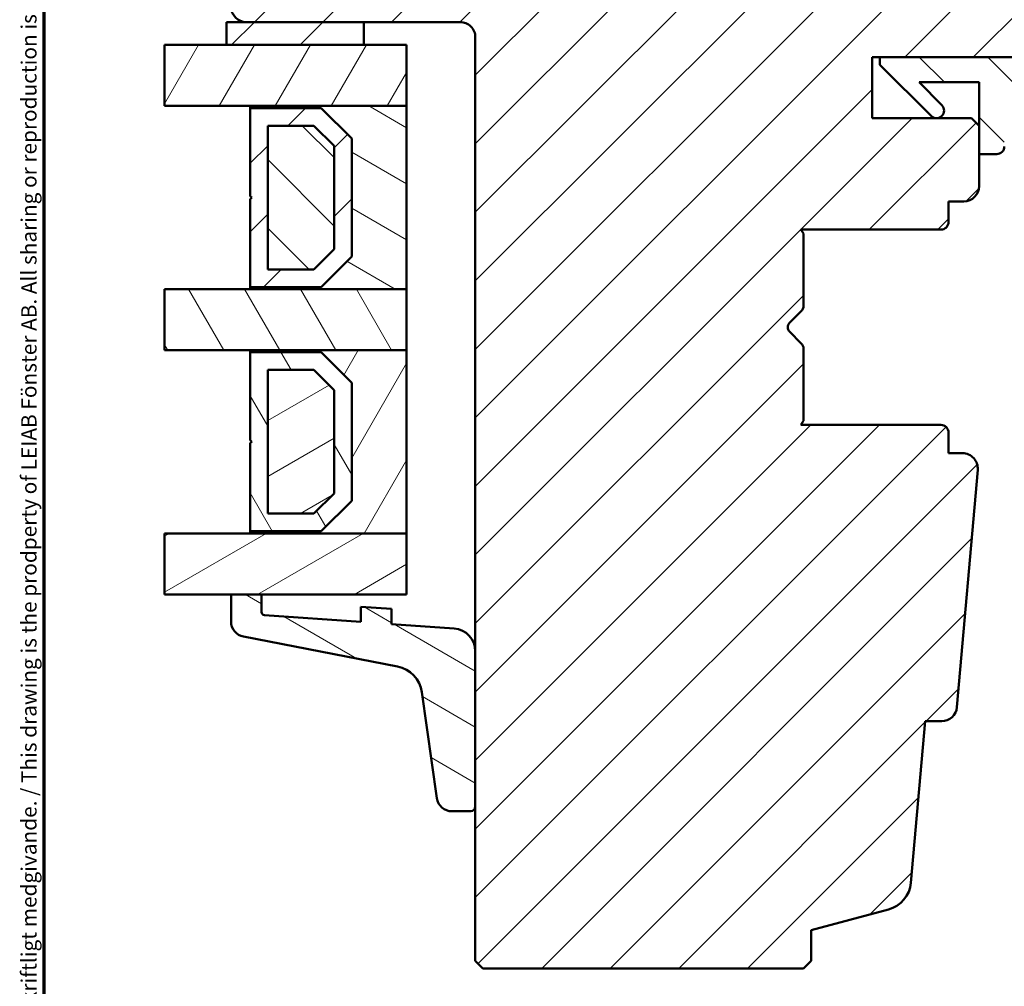
# Model space of a CAD drawing. Units: millimetres. Extents: x 13 to 821, y -287 to 287.
# Drawn here: x 13 to 78, y -233 to -169 of the extents above; entities that cross this region are included whole.
import ezdxf

# ---------------------------------------------------------------- set-up
doc = ezdxf.new("R2010")
doc.units = ezdxf.units.MM
for name, color, linetype, lineweight in [('Border (ISO)', 8, 'Continuous', 70), ('Break Line (ISO)', 7, 'Continuous', 50), ('Hatch (ISO)', 8, 'Continuous', 18), ('Visible (ISO)', 7, 'Continuous', 50)]:
    doc.layers.add(name, color=color, linetype=linetype, lineweight=lineweight)
doc.styles.add('Note Text (ISO)', font='tahoma.ttf')
pattern_1 = [(45, (0, -297), (-2.245064030267288, 2.245064030267288), [])]
pattern_2 = [(135.00021045915, (0, -297), (-2.245055783671479, -2.245072276832807), [])]
pattern_3 = [(59.99997778074501, (0, -297), (-2.749630041384224, 1.587501066304332), [])]
pattern_4 = [(120.00017538262, (0, -297), (-2.749625797658592, -1.587508416623469), [])]
pattern_5 = [(30.000022219255, (0, -297), (-1.587501066304332, 2.749630041384224), [])]
pattern_6 = [(150.00024553567, (0, -297), (-1.587488216702059, -2.749637460072167), [])]

# ---------------------------------------------------------------- blocks, each defined once
blk = doc.blocks.new('Borders LEIAB A4 Border')
at = {"layer": 'Border (ISO)'}
blk.add_line((15, 9.999999999999975), (14.99999999999995, 287), dxfattribs=at)
at = {"layer": 'Border (ISO)', "color": 8, "true_color": 0x808080, "insert": (13.5, 10.49999999999998), "char_height": 1.000000014901161, "attachment_point": 1, "rotation": 90, "style": 'Note Text (ISO)'}
blk.add_mtext('\\fTahoma|b0|i0;\\H1.0000;Denna ritning tillhör LEIAB Fönster AB. All delning och kopiering är förbjuden utan skriftligt medgivande. / This drawing is the prodperty of LEIAB Fönster AB. All sharing or reproduction is prohibited without written consent.', dxfattribs=at)

msp = doc.modelspace()

# ---------------------------------------------------------------- hatches: boundary and pattern name
at = {"layer": 'Hatch (ISO)'}
h = msp.add_hatch(dxfattribs=at)
h.set_pattern_fill('ANSI31', color=256, scale=25.4, style=0)
h.set_pattern_definition(pattern_1)
edge = h.paths.add_edge_path()
edge.add_line((94.24234703556789, -155.4497135866202), (29.24234703556787, -155.4497135866205))
edge.add_ellipse((29.2423470355679, -157.4497135866205), major_axis=(-2, -8.976179282273928e-15), ratio=1, start_angle=270.0000000000005, end_angle=360.0000000000002)
edge.add_line((27.24234703556789, -157.4497135866205), (27.24234703556795, -168.4497135866205))
edge.add_ellipse((28.24234703556796, -168.4497135866205), major_axis=(8.79864811105204e-16, -0.9999999999999996), ratio=1, start_angle=269.9999999999999, end_angle=359.9999999999999)
edge.add_line((28.24234703556796, -169.4497135866205), (42.24234703556796, -169.4497135866205))
edge.add_ellipse((42.24234703556797, -170.4497135866204), major_axis=(1.000000000000001, 5.320756909605837e-15), ratio=1, start_angle=0, end_angle=90.00000000000068, ccw=False)
edge.add_line((43.24234703556797, -170.4497135866204), (43.24234703556827, -230.9497135866205))
edge.add_line((43.24234703556826, -230.9497135866204), (43.74234703556827, -231.4497135866204))
edge.add_line((43.74234703556829, -231.4497135866204), (64.74234703556829, -231.4497135866204))
edge.add_line((64.74234703556829, -231.4497135866203), (65.24234703556829, -230.9497135866203))
edge.add_line((65.24234703556827, -230.9497135866203), (65.24234703556826, -228.9497135866203))
edge.add_line((65.24234703556827, -228.9497135866203), (70.30016973317447, -227.5944740793369))
edge.add_ellipse((69.78253164296896, -225.6626224267589), major_axis=(1.931851652577998, 0.517638090205505), ratio=1, start_angle=269.9999999999999, end_angle=340.0038189512402)
edge.add_line((71.77493265315776, -225.8368011125921), (72.70047173020313, -215.2497135866203))
edge.add_line((72.70047173020313, -215.2497135866203), (73.79170721679182, -215.2497135866203))
edge.add_ellipse((73.79170721679182, -214.2497135866203), major_axis=(0.9999999999999876, -3.561027287395486e-15), ratio=1, start_angle=270.0000000000002, end_angle=355.0038189512553)
edge.add_line((74.7879077218862, -214.3368029295369), (76.14731205407381, -198.7868029295369))
edge.add_ellipse((75.15111154897943, -198.6997135866203), major_axis=(0.08708934291659004, 0.9962005050944095), ratio=1, start_angle=269.9999999999998, end_angle=364.9961810487469)
edge.add_line((75.1511115489794, -197.6997135866203), (74.24234703556809, -197.6997135866203))
edge.add_line((74.24234703556809, -197.6997135866203), (74.24234703556807, -196.3497135866203))
edge.add_ellipse((73.74234703556809, -196.3497135866203), major_axis=(-2.660378454802906e-15, 0.4999999999999982), ratio=1, start_angle=269.9999999999997, end_angle=360.0000000000002)
edge.add_line((73.74234703556809, -195.8497135866203), (64.55534703556808, -195.8497135866203))
edge.add_line((64.55534703556806, -195.8497135866203), (64.74234703556806, -195.5847135866204))
edge.add_line((64.74234703556806, -195.5847135866204), (64.74234703556803, -190.8568203678069))
edge.add_ellipse((64.24234703556802, -190.8568203678069), major_axis=(-7.101270553303653e-15, 0.5000000000000204), ratio=1, start_angle=269.9999999999997, end_angle=314.9999999999988)
edge.add_line((64.59590042616131, -190.5032669772136), (63.82518974804266, -189.7325562990949))
edge.add_ellipse((64.10803246051728, -189.4497135866203), major_axis=(-0.2828427124746217, 0.2828427124746232), ratio=1, start_angle=1.4210854715202004e-12, end_angle=90.0000000000004, ccw=False)
edge.add_line((63.82518974804265, -189.1668708741457), (64.59590042616131, -188.3961601960271))
edge.add_ellipse((64.24234703556802, -188.0426068054338), major_axis=(0.3535533905932712, 0.3535533905932839), ratio=1, start_angle=270.000000000001, end_angle=314.999999999999)
edge.add_line((64.74234703556802, -188.0426068054338), (64.742347035568, -183.3147135866203))
edge.add_line((64.742347035568, -183.3147135866203), (64.55534703556799, -183.0497135866203))
edge.add_line((64.55534703556799, -183.0497135866203), (73.74234703556802, -183.0497135866203))
edge.add_ellipse((73.742347035568, -182.5497135866203), major_axis=(0.5000000000000027, 1.154216265180418e-14), ratio=1, start_angle=269.9999999999997, end_angle=359.9999999999987)
edge.add_line((74.24234703556803, -182.5497135866203), (74.24234703556803, -181.1997135866203))
edge.add_line((74.242347035568, -181.1997135866203), (75.242347035568, -181.1997135866203))
edge.add_ellipse((75.242347035568, -180.1997135866203), major_axis=(0.999999999999992, 5.320756909605789e-15), ratio=1, start_angle=269.9999999999997, end_angle=360.0000000000005)
edge.add_line((76.242347035568, -180.1997135866203), (76.24234703556799, -176.2497135866203))
edge.add_line((76.242347035568, -176.2497135866203), (75.742347035568, -175.7497135866203))
edge.add_line((75.742347035568, -175.7497135866203), (69.242347035568, -175.7497135866203))
edge.add_line((69.24234703556799, -175.7497135866203), (69.24234703556797, -171.7497135866203))
edge.add_line((69.24234703556797, -171.7497135866203), (78.74234703556797, -171.7497135866203))
edge.add_ellipse((79.04234703556796, -171.7497135866203), major_axis=(-3.816673122132081e-15, 0.3000000000000025), ratio=1, start_angle=0, end_angle=90.00000000000102, ccw=False)
edge.add_line((79.04234703556796, -171.4497135866203), (95.24234703556796, -171.4497135866202))
edge.add_ellipse((95.24234703556797, -170.4497135866202), major_axis=(0.9999999999999964, 5.320756909605812e-15), ratio=1, start_angle=270.0000000000002, end_angle=359.9999999999999)
edge.add_line((96.24234703556795, -170.4497135866202), (96.24234703556787, -157.4497135866201))
edge.add_ellipse((94.24234703556789, -157.4497135866202), major_axis=(-2.368663435855731e-14, 2.000000000000011), ratio=1, start_angle=270.0000000000001, end_angle=359.9999999999994)
h = msp.add_hatch(dxfattribs=at)
h.set_pattern_fill('ANSI31', color=256, scale=25.4, style=0)
h.set_pattern_definition(pattern_1)
h.paths.add_polyline_path([(35.94234703556795, -170.9497135866205), (35.94234703556795, -169.4497135866205), (28.24234703556796, -169.4497135866205), (26.94234703559687, -169.4497135866205), (26.94234703559687, -170.9497135866205)])
h = msp.add_hatch(dxfattribs=at)
h.set_pattern_fill('ANSI31', color=256, scale=25.4, angle=14.999977780745, style=0)
h.set_pattern_definition(pattern_3)
h.paths.add_polyline_path([(22.89257614524303, -174.9497135866206), (22.89257614524303, -170.9497135866206), (26.94234703559688, -170.9497135866205), (35.94234703556795, -170.9497135866205), (38.74234703556796, -170.9497135866205), (38.74234703556797, -174.9497135866205), (28.49234703556782, -174.9497135866205)])
h = msp.add_hatch(dxfattribs=at)
h.set_pattern_fill('ANSI31', color=256, scale=25.4, angle=90.00021045915, style=0)
h.set_pattern_definition(pattern_2)
edge = h.paths.add_edge_path()
edge.add_line((69.74234703556681, -171.7497135866206), (69.74234703556681, -172.2497135866206))
edge.add_line((69.74234703556681, -172.2497135866206), (73.09590042616, -175.6032669772138))
edge.add_ellipse((73.44945381675336, -175.2497135866206), major_axis=(0.3535533905932055, -0.3535533905932911), ratio=1, start_angle=269.999999999998, end_angle=450.0000000000001)
edge.add_line((73.80300720734664, -174.8961601960274), (72.30656059793976, -173.3997135866206))
edge.add_line((72.30656059793978, -173.3997135866205), (76.24234703556672, -173.3997135866205))
edge.add_line((76.24234703556672, -173.3997135866205), (76.24234703556665, -176.2497135866202))
edge.add_line((76.24234703556664, -176.2497135866202), (76.24234703556671, -178.0997135866206))
edge.add_line((76.24234703556672, -178.0997135866205), (77.39234703556667, -178.0997135866206))
edge.add_ellipse((77.39234703556667, -177.5997135866206), major_axis=(0.4999999999999571, -5.566754064721774e-16), ratio=1, start_angle=270.0000000000001, end_angle=360.0000000000052)
edge.add_line((77.89234703556664, -177.5997135866206), (77.89234703556667, -173.3997135866206))
edge.add_line((77.89234703556667, -173.3997135866205), (87.96150961353284, -173.3997135866206))
edge.add_ellipse((87.96150961353277, -173.8997135866207), major_axis=(0.5000000000001639, -7.161094898248243e-14), ratio=1, start_angle=35.00000000002768, end_angle=90.00000000000011, ccw=False)
edge.add_line((88.37108563567728, -173.612925368445), (89.65192305771116, -175.4421507796836))
edge.add_ellipse((89.24234703556687, -175.7289389978591), major_axis=(0.286788218175555, -0.4095760221443358), ratio=1, start_angle=0, end_angle=89.99999999999932, ccw=False)
edge.add_line((89.5291352537422, -176.1385150200036), (88.95555881739119, -176.5401375644761))
edge.add_ellipse((89.2423470355667, -176.9497135866206), major_axis=(-0.4095760221444958, -0.2867882181755017), ratio=1, start_angle=270.0000000000007, end_angle=415.000000000002)
edge.add_line((89.2423470355667, -177.4497135866206), (90.44234703556674, -177.4497135866206))
edge.add_ellipse((90.44234703556674, -176.9497135866208), major_axis=(0.4999999999997695, -5.566754064719684e-16), ratio=1, start_angle=270.0000000000001, end_angle=315.0000000000127)
edge.add_line((90.79590042615993, -177.3032669772138), (94.4494538167533, -173.6497135866206))
edge.add_ellipse((93.7423470355663, -172.9426068054339), major_axis=(0.7071067811867147, 0.7071067811870073), ratio=1, start_angle=269.9999999999996, end_angle=314.9999999999775)
edge.add_line((94.74234703556675, -172.942606805434), (94.74234703556682, -171.9497135866206))
edge.add_ellipse((94.2423470355667, -171.9497135866205), major_axis=(4.260637246415e-14, 0.4999999999999716), ratio=1, start_angle=269.9999999999998, end_angle=360.0000000000047)
edge.add_line((94.2423470355667, -171.4497135866206), (94.08878166028151, -171.4497135866206))
edge.add_ellipse((93.1887816602815, -170.2497135866205), major_axis=(-1.200000000000099, -0.9000000000000327), ratio=1, start_angle=53.130102354157316, end_angle=89.99999999999972, ccw=False)
edge.add_line((93.1887816602815, -171.7497135866206), (78.74234703556803, -171.7497135866206))
edge.add_line((78.742347035568, -171.7497135866206), (69.74234703556681, -171.7497135866205))
edge = h.paths.add_edge_path(flags=0)
edge.add_ellipse((91.12003375467125, -174.5749705926681), major_axis=(-0.3535533905932884, -0.3535533905933615), ratio=1, start_angle=350.0000000000127, end_angle=450.0000000000007)
edge.add_line((91.47358714526462, -174.9285239832614), (92.14884415131225, -174.2532669772138))
edge.add_ellipse((91.79529076071896, -173.8997135866206), major_axis=(0.4999999999999977, -5.566754064722225e-16), ratio=1, start_angle=315.0000000000049, end_angle=450.0000000000001)
edge.add_line((91.79529076071896, -173.3997135866206), (90.64721370880798, -173.3997135866206))
edge.add_ellipse((90.6472137088079, -173.8997135866205), major_axis=(-0.2867882181755661, 0.4095760221444071), ratio=1, start_angle=324.9999999999817, end_angle=449.9999999999981)
edge.add_line((90.2376376866635, -174.1865018047961), (90.7104577325268, -174.8617588108438))
h = msp.add_hatch(dxfattribs=at)
h.set_pattern_fill('ANSI31', color=256, scale=25.4, angle=105.00024553567, style=0)
h.set_pattern_definition(pattern_6)
h.paths.add_polyline_path([(28.49234703556786, -186.9497135866205), (38.74234703556787, -186.9497135866205), (38.74234703556782, -174.9497135866205), (28.49234703556782, -174.9497135866205), (28.49234703556782, -175.0897135866205), (33.14234703556778, -175.0897135866205), (35.14234703556782, -177.0897135866205), (35.14234703556788, -184.8097135866205), (33.14234703556787, -186.8097135866205), (28.49234703556786, -186.8097135866205)])
h = msp.add_hatch(dxfattribs=at)
h.set_pattern_fill('ANSI31', color=256, scale=25.4, style=0)
h.set_pattern_definition(pattern_1)
h.paths.add_polyline_path([(33.14234703556757, -186.8097135866204), (35.14234703556775, -184.8097135866204), (35.14234703556774, -177.0897135866204), (33.14234703556751, -175.0897135866204), (28.49234703556772, -175.0897135866204), (28.49234703556775, -180.8497135866204), (28.59234703556773, -180.9497135866204), (28.49234703556775, -181.0497135866204), (28.49234703556778, -186.8097135866204)])
h.paths.add_polyline_path([(29.64234703555313, -185.6597135864843), (29.64234703555307, -176.2397135867566), (32.66600143878208, -176.2397135867566), (33.99234703543144, -177.5660591834059), (33.99234703543146, -184.3333679898349), (32.6660014387821, -185.6597135864842)], flags=0)
h = msp.add_hatch(dxfattribs=at)
h.set_pattern_fill('ANSI31', color=256, scale=25.4, angle=90.00021045915, style=0)
h.set_pattern_definition(pattern_2)
h.paths.add_polyline_path([(29.64234703556777, -185.6597135866205), (32.66600143877909, -185.6597135866205), (33.99234703556775, -184.3333679899958), (33.99234703556769, -177.5660591833364), (32.66600143886969, -176.2397135866205), (29.6423470355677, -176.2397135866205)])
h = msp.add_hatch(dxfattribs=at)
h.set_pattern_fill('ANSI31', color=256, scale=25.4, angle=75.00017538262, style=0)
h.set_pattern_definition(pattern_4)
h.paths.add_polyline_path([(22.89257614524301, -190.9497135866205), (22.89257614524301, -186.9497135866206), (28.49234703556786, -186.9497135866205), (38.74234703556803, -186.9497135866205), (38.74234703556806, -190.9497135866205), (28.49234703556796, -190.9497135866205)])
h = msp.add_hatch(dxfattribs=at)
h.set_pattern_fill('ANSI31', color=256, scale=25.4, angle=14.999977780745, style=0)
h.set_pattern_definition(pattern_3)
h.paths.add_polyline_path([(28.492347035568, -202.9497135866205), (38.74234703556802, -202.9497135866205), (38.74234703556796, -190.9497135866205), (28.49234703556796, -190.9497135866205), (28.49234703556796, -191.0897135866205), (33.14234703556792, -191.0897135866205), (35.14234703556797, -193.0897135866205), (35.14234703556802, -200.8097135866205), (33.14234703556801, -202.8097135866205), (28.492347035568, -202.8097135866205)])
h = msp.add_hatch(dxfattribs=at)
h.set_pattern_fill('ANSI31', color=256, scale=25.4, angle=75.00017538262, style=0)
h.set_pattern_definition(pattern_4)
h.paths.add_polyline_path([(33.14234703556771, -202.8097135866204), (35.14234703556789, -200.8097135866204), (35.14234703556788, -193.0897135866204), (33.14234703556765, -191.0897135866204), (28.49234703556786, -191.0897135866204), (28.49234703556789, -196.8497135866204), (28.59234703556787, -196.9497135866204), (28.49234703556789, -197.0497135866204), (28.49234703556792, -202.8097135866204)])
h.paths.add_polyline_path([(29.64234703555327, -201.6597135864843), (29.64234703555321, -192.2397135867566), (32.66600143878222, -192.2397135867566), (33.99234703543158, -193.5660591834058), (33.99234703543161, -200.3333679898349), (32.66600143878225, -201.6597135864842)], flags=0)
h = msp.add_hatch(dxfattribs=at)
h.set_pattern_fill('ANSI31', color=256, scale=25.4, angle=-14.999977780745, style=0)
h.set_pattern_definition(pattern_5)
h.paths.add_polyline_path([(29.64234703556791, -201.6597135866205), (32.66600143877923, -201.6597135866205), (33.99234703556789, -200.3333679899958), (33.99234703556783, -193.5660591833364), (32.66600143886983, -192.2397135866205), (29.64234703556784, -192.2397135866205)])
h = msp.add_hatch(dxfattribs=at)
h.set_pattern_fill('ANSI31', color=256, scale=25.4, angle=-14.999977780745, style=0)
h.set_pattern_definition(pattern_5)
h.paths.add_polyline_path([(22.89257614524301, -206.9497135866206), (22.89257614524303, -202.9497135866206), (28.492347035568, -202.9497135866205), (38.7423470355681, -202.9497135866205), (38.74234703556812, -206.9497135866205), (29.24234703556805, -206.9497135866205), (27.24234703556803, -206.9497135866205)])
h = msp.add_hatch(dxfattribs=at)
h.set_pattern_fill('ANSI31', color=256, scale=25.4, angle=105.00024553567, style=0)
h.set_pattern_definition(pattern_6)
edge = h.paths.add_edge_path()
edge.add_ellipse((29.44234703556805, -208.1149198980498), major_axis=(-0.1995128100519809, 0.01395129474882974), ratio=1, start_angle=4.000000000002924, end_angle=90.00000000000034)
edge.add_line((29.42839574081923, -208.3144327081018), (35.74234703556808, -208.7559471929101))
edge.add_line((35.74234703556809, -208.7559471929101), (35.74234703556809, -207.7535052948289))
edge.add_line((35.74234703556809, -207.7535052948289), (37.74234703556812, -207.8933589187159))
edge.add_line((37.74234703556812, -207.8933589187159), (37.74234703556812, -208.8958008167971))
edge.add_line((37.74234703556812, -208.8958008167971), (41.84698174618433, -209.1828248363032))
edge.add_ellipse((41.74234703556814, -210.6791709116929), major_axis=(-7.59576869470424e-15, 1.500000000000018), ratio=1, start_angle=269.9999999999999, end_angle=356.00000000000017, ccw=False)
edge.add_line((43.24234703556814, -210.6791709116929), (43.24234703556819, -220.8615692913904))
edge.add_ellipse((42.94234703556823, -220.8615692913904), major_axis=(0.2999999999999778, 1.623237147499325e-15), ratio=1, start_angle=269.99999999999966, end_angle=359.9999999999997, ccw=False)
edge.add_line((42.94234703556823, -221.1615692913904), (41.71316283307034, -221.1615692913904))
edge.add_ellipse((41.71316283307034, -220.1615692913904), major_axis=(0.1399378695385022, -0.9901602863521896), ratio=1, start_angle=270, end_angle=351.9557489574841, ccw=False)
edge.add_line((40.72300254671815, -220.3015071609289), (39.74114801558753, -213.3541857038661))
edge.add_ellipse((37.76082744288317, -213.6340614429431), major_axis=(1.963436773108461, -0.3806783918288693), ratio=1, start_angle=19.01683098331308, end_angle=89.99999999999959)
edge.add_line((38.14150583471205, -211.6706246698347), (28.05200783965359, -209.7144354389287))
edge.add_ellipse((28.24234703556803, -208.7327170523745), major_axis=(5.063845796469412e-15, -0.9999999999999964), ratio=1, start_angle=269.99999999999994, end_angle=349.02742005920277, ccw=False)
edge.add_line((27.24234703556803, -208.7327170523745), (27.24234703556803, -206.9497135866206))
edge.add_line((27.24234703556803, -206.9497135866206), (29.24234703556804, -206.9497135866205))
edge.add_line((29.24234703556805, -206.9497135866205), (29.24234703556803, -208.1149198980498))

# ---------------------------------------------------------------- linework, layer by layer
at = {"layer": 'Break Line (ISO)'}
for p, q in [((22.89257614524303, -174.9497135866206), (22.89257614524303, -170.9497135866206)), ((22.892576145243, -190.9497135866205), (22.892576145243, -186.9497135866206)), ((22.892576145243, -206.9497135866206), (22.89257614524303, -202.9497135866206))]:
    msp.add_line(p, q, dxfattribs=at)
at = {"layer": 'Visible (ISO)'}
for p, q in [((35.94234703556793, -169.4497135866205), (26.94234703559687, -169.4497135866205)), ((26.94234703559687, -169.4497135866205), (26.94234703559687, -170.9497135866205)), ((28.24234703556795, -169.4497135866205), (42.24234703556796, -169.4497135866204)), ((35.94234703556793, -170.9497135866205), (35.94234703556793, -169.4497135866205)), ((43.24234703556796, -170.4497135866204), (43.24234703556826, -230.9497135866204)), ((38.74234703556795, -170.9497135866205), (22.89257614524301, -170.9497135866206)), ((26.94234703559687, -170.9497135866205), (35.94234703556793, -170.9497135866205)), ((38.74234703556797, -174.9497135866205), (38.74234703556795, -170.9497135866205)), ((69.24234703556797, -175.7497135866203), (69.24234703556796, -171.7497135866203)), ((69.24234703556797, -171.7497135866203), (78.74234703556795, -171.7497135866203)), ((69.74234703556682, -171.7497135866205), (69.74234703556682, -172.2497135866205)), ((93.1887816602815, -171.7497135866206), (69.74234703556682, -171.7497135866205)), ((69.74234703556682, -172.2497135866205), (73.09590042616003, -175.6032669772138)), ((73.80300720734658, -174.8961601960273), (72.30656059793978, -173.3997135866205)), ((72.30656059793978, -173.3997135866205), (76.24234703556675, -173.3997135866205)), ((76.24234703556675, -173.3997135866205), (76.24234703556675, -178.0997135866205)), ((22.89257614524303, -174.9497135866206), (38.74234703556797, -174.9497135866205)), ((38.7423470355678, -174.9497135866205), (28.49234703556782, -174.9497135866205)), ((28.49234703556782, -174.9497135866206), (28.49234703556782, -175.0897135866205)), ((28.49234703556782, -175.0897135866205), (33.14234703556778, -175.0897135866205)), ((33.14234703556757, -175.0897135866204), (28.49234703556778, -175.0897135866204)), ((28.49234703556775, -175.0897135866204), (28.49234703556775, -180.8497135866204)), ((33.14234703556778, -175.0897135866205), (35.14234703556784, -177.0897135866205)), ((35.14234703556781, -177.0897135866204), (33.14234703556757, -175.0897135866204)), ((38.74234703556787, -186.9497135866205), (38.74234703556783, -174.9497135866205)), ((75.74234703556797, -175.7497135866203), (69.24234703556797, -175.7497135866203)), ((76.24234703556797, -176.2497135866202), (75.74234703556797, -175.7497135866203)), ((29.64234703555317, -185.6597135864842), (29.64234703555313, -176.2397135867566)), ((29.64234703555313, -176.2397135867566), (32.6660014387821, -176.2397135867566)), ((32.66600143886969, -176.2397135866205), (29.6423470355677, -176.2397135866205)), ((29.6423470355677, -176.2397135866205), (29.64234703556781, -185.6597135866205)), ((32.66600143878215, -176.2397135867566), (33.99234703543151, -177.5660591834058)), ((33.99234703556772, -177.5660591833364), (32.66600143886969, -176.2397135866205)), ((76.242347035568, -180.1997135866203), (76.24234703556797, -176.2497135866202)), ((35.14234703556788, -177.0897135866205), (35.14234703556792, -184.8097135866205)), ((35.14234703556781, -184.8097135866204), (35.14234703556778, -177.0897135866204)), ((33.99234703543146, -177.5660591834058), (33.99234703543151, -184.3333679898349)), ((33.99234703556775, -184.3333679899958), (33.99234703556775, -177.5660591833364)), ((76.24234703556675, -178.0997135866205), (77.39234703556667, -178.0997135866205)), ((28.49234703556778, -180.8497135866204), (28.59234703556777, -180.9497135866204)), ((28.59234703556777, -180.9497135866204), (28.49234703556778, -181.0497135866204)), ((28.49234703556775, -181.0497135866204), (28.49234703556778, -186.8097135866204)), ((74.242347035568, -182.5497135866203), (74.242347035568, -181.1997135866203)), ((74.242347035568, -181.1997135866203), (75.242347035568, -181.1997135866203)), ((64.742347035568, -183.3147135866203), (64.55534703556799, -183.0497135866203)), ((64.55534703556799, -183.0497135866203), (73.74234703556803, -183.0497135866203)), ((64.74234703556802, -188.0426068054338), (64.742347035568, -183.3147135866203)), ((33.99234703543155, -184.3333679898349), (32.66600143878219, -185.6597135864842)), ((32.66600143877912, -185.6597135866205), (33.99234703556772, -184.3333679899958)), ((35.14234703556788, -184.8097135866205), (33.14234703556785, -186.8097135866205)), ((33.14234703556761, -186.8097135866204), (35.14234703556781, -184.8097135866204)), ((32.66600143878215, -185.6597135864842), (29.64234703555317, -185.6597135864843)), ((29.64234703556781, -185.6597135866205), (32.66600143877912, -185.6597135866205)), ((38.74234703556803, -186.9497135866204), (22.892576145243, -186.9497135866206)), ((33.14234703556785, -186.8097135866205), (28.49234703556786, -186.8097135866205)), ((28.49234703556786, -186.8097135866205), (28.49234703556786, -186.9497135866205)), ((28.49234703556782, -186.8097135866204), (33.14234703556761, -186.8097135866204)), ((28.49234703556786, -186.9497135866205), (38.74234703556787, -186.9497135866205)), ((38.74234703556803, -190.9497135866205), (38.74234703556803, -186.9497135866204)), ((63.82518974804265, -189.1668708741457), (64.5959004261613, -188.3961601960271)), ((64.59590042616131, -190.5032669772136), (63.82518974804265, -189.732556299095)), ((64.74234703556806, -195.5847135866204), (64.74234703556803, -190.8568203678069)), ((22.892576145243, -190.9497135866205), (38.74234703556803, -190.9497135866205)), ((38.74234703556795, -190.9497135866205), (28.49234703556796, -190.9497135866205)), ((28.49234703556796, -190.9497135866205), (28.49234703556796, -191.0897135866205)), ((28.49234703556796, -191.0897135866205), (33.14234703556792, -191.0897135866205)), ((33.14234703556771, -191.0897135866204), (28.49234703556792, -191.0897135866204)), ((28.49234703556789, -191.0897135866204), (28.49234703556789, -196.8497135866204)), ((33.14234703556792, -191.0897135866205), (35.14234703556798, -193.0897135866205)), ((35.14234703556792, -193.0897135866204), (33.14234703556767, -191.0897135866204)), ((38.74234703556797, -202.9497135866205), (38.74234703556795, -190.9497135866205)), ((29.64234703555331, -201.6597135864843), (29.64234703555327, -192.2397135867566)), ((29.64234703555327, -192.2397135867566), (32.66600143878225, -192.2397135867566)), ((32.66600143886983, -192.2397135866205), (29.64234703556784, -192.2397135866205)), ((29.64234703556784, -192.2397135866205), (29.64234703556795, -201.6597135866205)), ((32.66600143878225, -192.2397135867566), (33.99234703543161, -193.5660591834059)), ((33.99234703556786, -193.5660591833364), (32.66600143886983, -192.2397135866205)), ((35.14234703556798, -193.0897135866205), (35.14234703556802, -200.8097135866205)), ((35.14234703556795, -200.8097135866204), (35.14234703556792, -193.0897135866204)), ((33.99234703543161, -193.5660591834059), (33.99234703543165, -200.3333679898349)), ((33.99234703556786, -200.3333679899958), (33.99234703556786, -193.5660591833364)), ((64.55534703556805, -195.8497135866203), (64.74234703556805, -195.5847135866203)), ((73.74234703556806, -195.8497135866203), (64.55534703556805, -195.8497135866203)), ((74.24234703556806, -197.6997135866203), (74.24234703556806, -196.3497135866203)), ((28.49234703556789, -196.8497135866204), (28.59234703556787, -196.9497135866204)), ((28.59234703556787, -196.9497135866204), (28.49234703556789, -197.0497135866204)), ((28.49234703556789, -197.0497135866204), (28.49234703556792, -202.8097135866204)), ((75.15111154897937, -197.6997135866203), (74.24234703556806, -197.6997135866203)), ((74.7879077218862, -214.3368029295369), (76.14731205407381, -198.7868029295369)), ((33.99234703543165, -200.3333679898349), (32.66600143878229, -201.6597135864842)), ((32.66600143877926, -201.6597135866205), (33.99234703556786, -200.3333679899958)), ((35.14234703556802, -200.8097135866205), (33.14234703556799, -202.8097135866205)), ((33.14234703556775, -202.8097135866204), (35.14234703556795, -200.8097135866204)), ((32.66600143878229, -201.6597135864842), (29.64234703555331, -201.6597135864843)), ((29.64234703556795, -201.6597135866205), (32.66600143877926, -201.6597135866205)), ((38.74234703556809, -202.9497135866205), (22.89257614524301, -202.9497135866206)), ((33.14234703556795, -202.8097135866205), (28.49234703556796, -202.8097135866205)), ((28.492347035568, -202.8097135866205), (28.492347035568, -202.9497135866205)), ((28.49234703556792, -202.8097135866204), (33.14234703556771, -202.8097135866204)), ((28.492347035568, -202.9497135866205), (38.74234703556802, -202.9497135866205)), ((38.74234703556812, -206.9497135866205), (38.74234703556809, -202.9497135866205)), ((22.892576145243, -206.9497135866206), (38.74234703556812, -206.9497135866205)), ((29.24234703556803, -206.9497135866205), (27.24234703556803, -206.9497135866205)), ((27.24234703556803, -206.9497135866205), (27.24234703556803, -208.7327170523745)), ((29.24234703556805, -208.1149198980498), (29.24234703556805, -206.9497135866205)), ((35.7423470355681, -208.7559471929101), (29.42839574081923, -208.3144327081018)), ((37.74234703556812, -207.8933589187159), (35.74234703556809, -207.7535052948289)), ((35.74234703556809, -207.7535052948289), (35.74234703556809, -208.7559471929101)), ((37.74234703556812, -208.8958008167971), (37.74234703556812, -207.8933589187159)), ((41.84698174618431, -209.1828248363032), (37.74234703556809, -208.8958008167971)), ((28.05200783965358, -209.7144354389287), (38.14150583471204, -211.6706246698347)), ((43.2423470355682, -220.8615692913904), (43.24234703556816, -210.6791709116929)), ((39.74114801558751, -213.3541857038661), (40.72300254671813, -220.3015071609289)), ((71.77493265315775, -225.8368011125921), (72.7004717302031, -215.2497135866203)), ((72.70047173020313, -215.2497135866203), (73.79170721679179, -215.2497135866203)), ((41.71316283307033, -221.1615692913904), (42.94234703556823, -221.1615692913904)), ((65.24234703556826, -228.9497135866203), (70.30016973317446, -227.5944740793369)), ((65.24234703556826, -230.9497135866203), (65.24234703556824, -228.9497135866203)), ((43.24234703556826, -230.9497135866204), (43.74234703556826, -231.4497135866204)), ((43.74234703556826, -231.4497135866204), (64.74234703556826, -231.4497135866203)), ((64.74234703556826, -231.4497135866203), (65.24234703556827, -230.9497135866203))]:
    msp.add_line(p, q, dxfattribs=at)
for centre, radius, start, end in [((28.24234703556795, -168.4497135866205), 1.000000000000002, 180, 270), ((42.24234703556796, -170.4497135866204), 0.9999999999999964, 0, 90.00000000000081), ((73.44945381675336, -175.2497135866206), 0.4999999999999641, 224.999999999992, 44.99999999999201), ((77.39234703556667, -177.5997135866206), 0.4999999999999571, 270, 0), ((75.242347035568, -180.1997135866203), 0.999999999999992, 270.0000000000008, 0), ((73.742347035568, -182.5497135866203), 0.4999999999999982, 270, 0), ((64.242347035568, -188.0426068054338), 0.5000000000000053, 314.9999999999999, 0), ((64.10803246051726, -189.4497135866203), 0.3999999999999986, 134.9999999999999, 225.0000000000001), ((64.242347035568, -190.8568203678069), 0.5000000000000204, 0, 44.9999999999995), ((73.74234703556806, -196.3497135866203), 0.4999999999999982, 0, 90), ((75.1511115489794, -198.6997135866203), 0.9999999999999998, 355.003818951252, 90), ((29.44234703556805, -208.1149198980498), 0.2000000000000113, 180, 266.0000000000011), ((28.24234703556802, -208.7327170523745), 0.9999999999999987, 180, 259.0274200592023), ((41.74234703556814, -210.6791709116929), 1.500000000000019, 0, 86.00000000000023), ((37.76082744288317, -213.6340614429431), 1.99999999999999, 8.044251042514224, 79.02742005920308), ((73.79170721679179, -214.2497135866203), 0.9999999999999964, 270.0000000000008, 355.0038189512553), ((41.71316283307033, -220.1615692913904), 1.000000000000013, 188.0442510425175, 270.0000000000008), ((42.94234703556823, -220.8615692913904), 0.2999999999999778, 270, 0), ((69.78253164296893, -225.6626224267589), 1.999999999999999, 285.0000000000143, 355.0038189512553)]:
    msp.add_arc(centre, radius, start, end, dxfattribs=at)

# ---------------------------------------------------------------- block references
msp.add_blockref('Borders LEIAB A4 Border', (0, -297))

doc.saveas('drawing.dxf')
